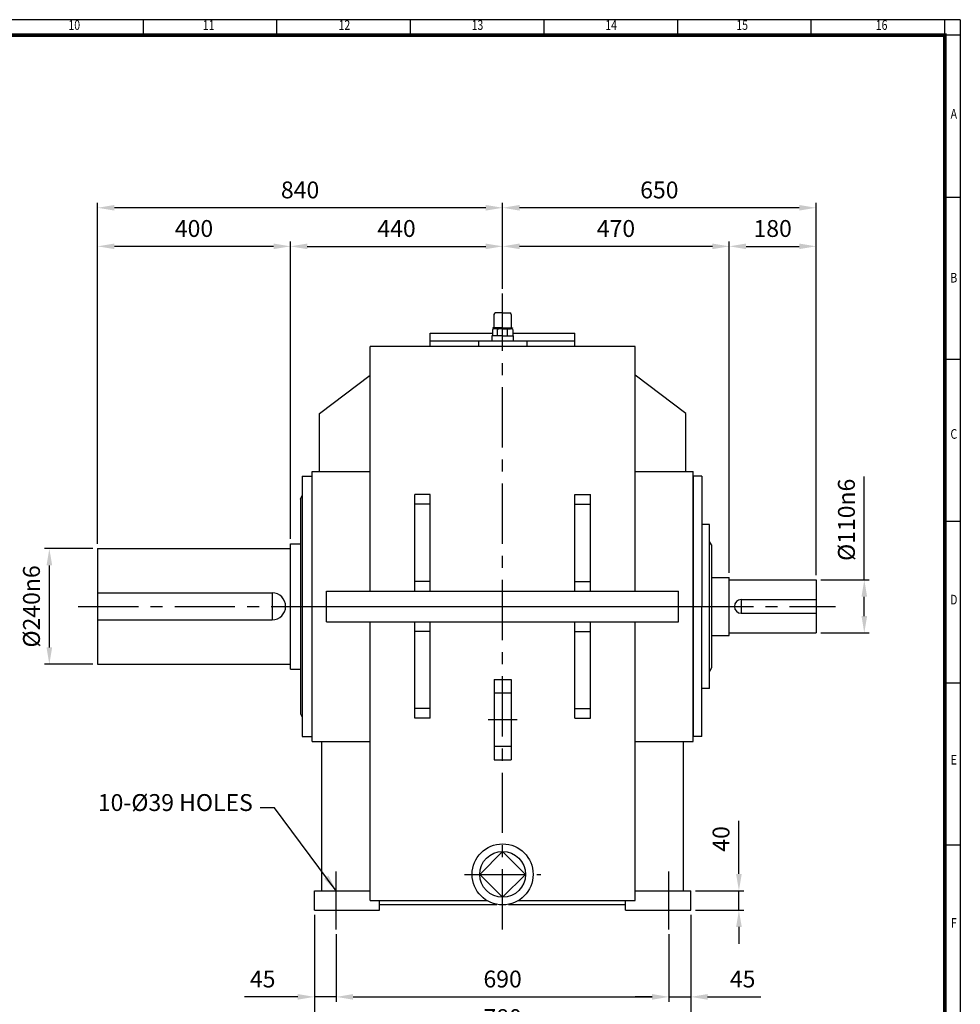
# Model space of a CAD drawing. Units: millimetres. Extents: x 144 to 4640, y 112 to 3200.
# Drawn here: x 2689 to 4640, y 1157 to 3200 of the extents above; entities that cross this region are included whole.
import ezdxf
from ezdxf.enums import TextEntityAlignment as Align

# ---------------------------------------------------------------- set-up
doc = ezdxf.new("R2010")
doc.units = ezdxf.units.MM
doc.header["$LTSCALE"] = 100
doc.linetypes.add('CENTER', pattern=[2, 1.25, -0.25, 0.25, -0.25])
doc.layers.get('0').update_dxf_attribs({"linetype": 'CONTINUOUS', "lineweight": 30})
doc.layers.get('DEFPOINTS').update_dxf_attribs({"linetype": 'CONTINUOUS'})
for name, color, linetype in [('C', 1, 'CENTER'), ('CENTER', 1, 'CENTER'), ('O', 3, 'CONTINUOUS')]:
    doc.layers.add(name, color=color, linetype=linetype)
doc.styles.add('ROMANS', font='romans.shx', dxfattribs={"width": 0.7, "height": 3.5, "bigfont": 'whgtxt.shx'})
doc.styles.get("Standard").update_dxf_attribs({"font": 'romans.shx', "width": 0.8, "bigfont": 'whgtxt.shx'})
doc.dimstyles.new('AM_ISO', dxfattribs={"dimtxt": 3.5, "dimasz": 3.5, "dimexe": 1, "dimexo": 1, "dimgap": 1.5, "dimtad": 1, "dimdsep": 46, "dimtxsty": 'Standard', "dimcen": 0, "dimclrd": 256, "dimclre": 256, "dimclrt": 3, "dimadec": 0, "dimazin": 2, "dimtp": 0.1, "dimtm": 0.1, "dimtfac": 0.71, "dimtmove": 0, "dimatfit": 3, "dimfxl": 1, "dimlwd": -1, "dimlwe": -1, "dimarcsym": 1})
doc.dimstyles.new('AM_ISO$7', dxfattribs={"dimtxt": 3.5, "dimasz": 3.5, "dimexe": 1, "dimexo": 1, "dimgap": 1.5, "dimtad": 1, "dimdsep": 46, "dimtxsty": 'Standard', "dimcen": 0, "dimclrd": 256, "dimclre": 256, "dimclrt": 3, "dimadec": 0, "dimazin": 2, "dimtp": 0.1, "dimtm": 0.1, "dimtfac": 0.71, "dimtmove": 0, "dimatfit": 3, "dimfxl": 1, "dimlwd": -1, "dimlwe": -1, "dimarcsym": 1})

# ---------------------------------------------------------------- blocks, each defined once
blk = doc.blocks.new('HS_A2양식_S(420X594MM)')
for p, q in [((580, 400), (18, 400)), ((368.25, 396), (368.25, 400)), ((402.87, 396), (402.87, 400)), ((437.5, 396), (437.5, 400)), ((472.12, 396), (472.12, 400)), ((506.75, 396), (506.75, 400)), ((541.37, 396), (541.37, 400)), ((576, 396), (576, 399.96)), ((580, 396), (18, 396)), ((576, 396), (576, 14)), ((576, 354), (580, 354)), ((576, 312), (580, 312)), ((576, 270), (580, 270)), ((576, 228), (580, 228)), ((576, 186), (580, 186))]:
    blk.add_line(p, q)
at = {"color": 0}
blk.add_line((580, 400), (580, 14), dxfattribs=at)
at = {"color": 3, "const_width": 1}
blk.add_lwpolyline([(22, 18), (576, 18), (576, 396), (22, 396), (22, 17.5)], dxfattribs=at)
at = {"style": 'ROMANS', "width": 0.8}
for s, p in [('10', (350.32, 398.29)), ('11', (385.16, 398.29)), ('12', (420.35, 398.29)), ('13', (454.84, 398.29)), ('14', (489.49, 398.29)), ('15', (523.45, 398.29)), ('16', (559.6, 398.29)), ('A', (578.32, 375.28)), ('B', (578.32, 332.77)), ('C', (578.32, 292.26)), ('D', (578.32, 249.29)), ('E', (578.32, 207.78)), ('F', (578.32, 165.44))]:
    blk.add_text(s, height=2.5, dxfattribs=at).set_placement(p, align=Align.MIDDLE)
blk = doc.blocks.new('*D13')
at = {"linetype": 'ByBlock', "transparency": 16777216}
for p, q in [((3300.9, 1342.8), (3300.9, 1082.8)), ((4080.9, 1342.8), (4080.9, 1082.8)), ((3335.9, 1092.8), (4045.9, 1092.8))]:
    blk.add_line(p, q, dxfattribs=at)
at = {"transparency": 16777216}
for points in [[(3335.9, 1098.6), (3335.9, 1087), (3300.9, 1092.8)], [(4045.9, 1098.6), (4045.9, 1087), (4080.9, 1092.8)]]:
    blk.add_solid(points, dxfattribs=at)
at = {"layer": 'DEFPOINTS', "color": 0, "transparency": 16777216}
for p in [(3300.9, 1352.8), (4080.9, 1352.8), (4080.9, 1092.8)]:
    blk.add_point(p, dxfattribs=at)
at = {"transparency": 16777216, "insert": (3690.9, 1125.3), "char_height": 35, "attachment_point": 5}
blk.add_mtext('780', dxfattribs=at)
blk = doc.blocks.new('*D14')
at = {"linetype": 'ByBlock', "transparency": 16777216}
for p, q in [((3345.9, 1302.8), (3345.9, 1162.8)), ((4035.9, 1302.8), (4035.9, 1162.8)), ((3380.9, 1172.8), (4000.9, 1172.8))]:
    blk.add_line(p, q, dxfattribs=at)
at = {"transparency": 16777216}
for points in [[(3380.9, 1178.6), (3380.9, 1167), (3345.9, 1172.8)], [(4000.9, 1178.6), (4000.9, 1167), (4035.9, 1172.8)]]:
    blk.add_solid(points, dxfattribs=at)
at = {"layer": 'DEFPOINTS', "color": 0, "transparency": 16777216}
for p in [(3345.9, 1312.8), (4035.9, 1312.8), (4035.9, 1172.8)]:
    blk.add_point(p, dxfattribs=at)
at = {"transparency": 16777216, "insert": (3690.9, 1205.3), "char_height": 35, "attachment_point": 5}
blk.add_mtext('690', dxfattribs=at)
blk = doc.blocks.new('*D17')
at = {"linetype": 'ByBlock', "transparency": 16777216}
for p, q in [((4000.9, 1172.8), (3965.9, 1172.8)), ((4035.9, 1172.8), (4080.9, 1172.8)), ((4115.9, 1172.8), (4226.3, 1172.8))]:
    blk.add_line(p, q, dxfattribs=at)
at = {"transparency": 16777216}
for points in [[(4000.9, 1178.6), (4000.9, 1167), (4035.9, 1172.8)], [(4115.9, 1178.6), (4115.9, 1167), (4080.9, 1172.8)]]:
    blk.add_solid(points, dxfattribs=at)
at = {"layer": 'DEFPOINTS', "color": 0, "transparency": 16777216}
for p in [(4035.9, 1172.8), (4080.9, 1172.8), (4080.9, 1172.8)]:
    blk.add_point(p, dxfattribs=at)
at = {"transparency": 16777216, "insert": (4188.6, 1205.3), "char_height": 35, "attachment_point": 5}
blk.add_mtext('45', dxfattribs=at)
blk = doc.blocks.new('*D18')
at = {"linetype": 'ByBlock', "transparency": 16777216}
for p, q in [((3265.9, 1172.8), (3155.6, 1172.8)), ((3345.9, 1172.8), (3300.9, 1172.8)), ((3380.9, 1172.8), (3415.9, 1172.8))]:
    blk.add_line(p, q, dxfattribs=at)
at = {"transparency": 16777216}
for points in [[(3265.9, 1178.6), (3265.9, 1167), (3300.9, 1172.8)], [(3380.9, 1178.6), (3380.9, 1167), (3345.9, 1172.8)]]:
    blk.add_solid(points, dxfattribs=at)
at = {"layer": 'DEFPOINTS', "color": 0, "transparency": 16777216}
for p in [(3300.9, 1172.8), (3300.9, 1172.8), (3345.9, 1172.8)]:
    blk.add_point(p, dxfattribs=at)
at = {"transparency": 16777216, "insert": (3193.3, 1205.3), "char_height": 35, "attachment_point": 5}
blk.add_mtext('45', dxfattribs=at)
blk = doc.blocks.new('*D23')
at = {"linetype": 'ByBlock', "transparency": 16777216}
for p, q in [((2850.9, 2112.8), (2850.9, 2819.8)), ((3690.9, 2641.8), (3690.9, 2819.8)), ((3655.9, 2809.8), (2885.9, 2809.8))]:
    blk.add_line(p, q, dxfattribs=at)
at = {"transparency": 16777216}
for points in [[(2885.9, 2815.6), (2885.9, 2804), (2850.9, 2809.8)], [(3655.9, 2815.6), (3655.9, 2804), (3690.9, 2809.8)]]:
    blk.add_solid(points, dxfattribs=at)
at = {"layer": 'DEFPOINTS', "color": 0, "transparency": 16777216}
for p in [(2850.9, 2809.8), (3690.9, 2631.8), (2850.9, 2102.8)]:
    blk.add_point(p, dxfattribs=at)
at = {"transparency": 16777216, "insert": (3270.9, 2842.3), "char_height": 35, "attachment_point": 5}
blk.add_mtext('840', dxfattribs=at)
blk = doc.blocks.new('*D24')
at = {"linetype": 'ByBlock', "transparency": 16777216}
for p, q in [((3250.9, 2122.8), (3250.9, 2739.8)), ((3215.9, 2729.8), (2885.9, 2729.8))]:
    blk.add_line(p, q, dxfattribs=at)
at = {"transparency": 16777216}
for points in [[(2885.9, 2735.6), (2885.9, 2724), (2850.9, 2729.8)], [(3215.9, 2735.6), (3215.9, 2724), (3250.9, 2729.8)]]:
    blk.add_solid(points, dxfattribs=at)
at = {"layer": 'DEFPOINTS', "color": 0, "transparency": 16777216}
for p in [(2850.9, 2729.8), (2850.9, 2729.8), (3250.9, 2112.8)]:
    blk.add_point(p, dxfattribs=at)
at = {"transparency": 16777216, "insert": (3050.9, 2762.3), "char_height": 35, "attachment_point": 5}
blk.add_mtext('400', dxfattribs=at)
blk = doc.blocks.new('*D25')
at = {"linetype": 'ByBlock', "transparency": 16777216}
blk.add_line((3285.9, 2729.8), (3655.9, 2729.8), dxfattribs=at)
at = {"transparency": 16777216}
for points in [[(3285.9, 2735.6), (3285.9, 2724), (3250.9, 2729.8)], [(3655.9, 2735.6), (3655.9, 2724), (3690.9, 2729.8)]]:
    blk.add_solid(points, dxfattribs=at)
at = {"layer": 'DEFPOINTS', "color": 0, "transparency": 16777216}
for p in [(3250.9, 2729.8), (3690.9, 2729.8), (3690.9, 2729.8)]:
    blk.add_point(p, dxfattribs=at)
at = {"transparency": 16777216, "insert": (3470.9, 2762.3), "char_height": 35, "attachment_point": 5}
blk.add_mtext('440', dxfattribs=at)
blk = doc.blocks.new('*D26')
at = {"linetype": 'ByBlock', "transparency": 16777216}
for p, q in [((4340.9, 2047.8), (4340.9, 2819.8)), ((4305.9, 2809.8), (3725.9, 2809.8))]:
    blk.add_line(p, q, dxfattribs=at)
at = {"transparency": 16777216}
for points in [[(3725.9, 2815.6), (3725.9, 2804), (3690.9, 2809.8)], [(4305.9, 2815.6), (4305.9, 2804), (4340.9, 2809.8)]]:
    blk.add_solid(points, dxfattribs=at)
at = {"layer": 'DEFPOINTS', "color": 0, "transparency": 16777216}
for p in [(3690.9, 2809.8), (3690.9, 2809.8), (4340.9, 2037.8)]:
    blk.add_point(p, dxfattribs=at)
at = {"transparency": 16777216, "insert": (4015.9, 2842.3), "char_height": 35, "attachment_point": 5}
blk.add_mtext('650', dxfattribs=at)
blk = doc.blocks.new('*D27')
at = {"linetype": 'ByBlock', "transparency": 16777216}
for p, q in [((4160.9, 2052.8), (4160.9, 2739.8)), ((4125.9, 2729.8), (3725.9, 2729.8))]:
    blk.add_line(p, q, dxfattribs=at)
at = {"transparency": 16777216}
for points in [[(3725.9, 2735.6), (3725.9, 2724), (3690.9, 2729.8)], [(4125.9, 2735.6), (4125.9, 2724), (4160.9, 2729.8)]]:
    blk.add_solid(points, dxfattribs=at)
at = {"layer": 'DEFPOINTS', "color": 0, "transparency": 16777216}
for p in [(3690.9, 2729.8), (3690.9, 2729.8), (4160.9, 2042.8)]:
    blk.add_point(p, dxfattribs=at)
at = {"transparency": 16777216, "insert": (3925.9, 2762.3), "char_height": 35, "attachment_point": 5}
blk.add_mtext('470', dxfattribs=at)
blk = doc.blocks.new('*D28')
at = {"linetype": 'ByBlock', "transparency": 16777216}
blk.add_line((4195.9, 2729.8), (4305.9, 2729.8), dxfattribs=at)
at = {"transparency": 16777216}
for points in [[(4195.9, 2735.6), (4195.9, 2724), (4160.9, 2729.8)], [(4305.9, 2735.6), (4305.9, 2724), (4340.9, 2729.8)]]:
    blk.add_solid(points, dxfattribs=at)
at = {"layer": 'DEFPOINTS', "color": 0, "transparency": 16777216}
for p in [(4160.9, 2729.8), (4340.9, 2729.8), (4340.9, 2729.8)]:
    blk.add_point(p, dxfattribs=at)
at = {"transparency": 16777216, "insert": (4250.9, 2762.3), "char_height": 35, "attachment_point": 5}
blk.add_mtext('180', dxfattribs=at)
blk = doc.blocks.new('*D31')
at = {"linetype": 'ByBlock', "transparency": 16777216}
for p, q in [((4180.9, 1427.8), (4180.9, 1538.1)), ((4090.9, 1392.8), (4190.9, 1392.8)), ((4180.9, 1352.8), (4180.9, 1392.8)), ((4090.9, 1352.8), (4190.9, 1352.8)), ((4180.9, 1317.8), (4180.9, 1282.8))]:
    blk.add_line(p, q, dxfattribs=at)
at = {"transparency": 16777216}
for points in [[(4175.1, 1427.8), (4186.8, 1427.8), (4180.9, 1392.8)], [(4175.1, 1317.8), (4186.8, 1317.8), (4180.9, 1352.8)]]:
    blk.add_solid(points, dxfattribs=at)
at = {"layer": 'DEFPOINTS', "color": 0, "transparency": 16777216}
for p in [(4080.9, 1392.8), (4180.9, 1392.8), (4080.9, 1352.8)]:
    blk.add_point(p, dxfattribs=at)
at = {"transparency": 16777216, "insert": (4148.4, 1500.5), "char_height": 35, "attachment_point": 5, "rotation": 90}
blk.add_mtext('40', dxfattribs=at)
blk = doc.blocks.new('*D32')
at = {"linetype": 'ByBlock', "transparency": 16777216}
for p, q in [((4440.9, 2037.8), (4440.9, 2252.1)), ((4350.9, 2037.8), (4450.9, 2037.8)), ((4440.9, 1962.8), (4440.9, 2002.8)), ((4350.9, 1927.8), (4450.9, 1927.8))]:
    blk.add_line(p, q, dxfattribs=at)
at = {"transparency": 16777216}
for points in [[(4435.1, 2002.8), (4446.8, 2002.8), (4440.9, 2037.8)], [(4435.1, 1962.8), (4446.8, 1962.8), (4440.9, 1927.8)]]:
    blk.add_solid(points, dxfattribs=at)
at = {"layer": 'DEFPOINTS', "color": 0, "transparency": 16777216}
for p in [(4340.9, 2037.8), (4440.9, 2037.8), (4340.9, 1927.8)]:
    blk.add_point(p, dxfattribs=at)
at = {"transparency": 16777216, "insert": (4408.4, 2162.5), "char_height": 35, "attachment_point": 5, "rotation": 90}
blk.add_mtext('%%C110n6', dxfattribs=at)
blk = doc.blocks.new('*D33')
at = {"linetype": 'ByBlock', "transparency": 16777216}
for p, q in [((2840.9, 2102.8), (2740.9, 2102.8)), ((2750.9, 1897.8), (2750.9, 2067.8)), ((2840.9, 1862.8), (2740.9, 1862.8))]:
    blk.add_line(p, q, dxfattribs=at)
at = {"transparency": 16777216}
for points in [[(2745.1, 2067.8), (2756.8, 2067.8), (2750.9, 2102.8)], [(2745.1, 1897.8), (2756.8, 1897.8), (2750.9, 1862.8)]]:
    blk.add_solid(points, dxfattribs=at)
at = {"layer": 'DEFPOINTS', "color": 0, "transparency": 16777216}
for p in [(2750.9, 2102.8), (2850.9, 2102.8), (2850.9, 1862.8)]:
    blk.add_point(p, dxfattribs=at)
at = {"transparency": 16777216, "insert": (2718.4, 1982.8), "char_height": 35, "attachment_point": 5, "rotation": 90}
blk.add_mtext('%%C240n6', dxfattribs=at)

msp = doc.modelspace()

# ---------------------------------------------------------------- linework, layer by layer
at = {"layer": 'C'}
for p, q in [((3690.917082, 1312.788764), (3690.917082, 2631.788764)), ((2810.917082, 1982.788764), (3295.917082, 1982.788764)), ((4085.917082, 1982.788764), (4380.917082, 1982.788764)), ((3673.509674, 1803.416824), (3708.324489, 1803.416824)), ((3660.782021, 1748.029619), (3721.052142, 1748.029619)), ((3673.509674, 1692.642414), (3708.324489, 1692.642414)), ((3611.792503, 1426.882427), (3770.041661, 1426.882427))]:
    msp.add_line(p, q, dxfattribs=at)
at = {"layer": 'CENTER'}
for p, q in [((3345.917082, 1312.788764), (3345.917082, 1432.788764)), ((4035.917082, 1312.788764), (4035.917082, 1432.788764))]:
    msp.add_line(p, q, dxfattribs=at)
at = {"layer": 'O'}
for p, q in [((3672.889303, 2588.510986), (3672.889303, 2562.288764)), ((3690.917081, 2591.788764), (3676.167081, 2591.788764)), ((3690.917081, 2591.788764), (3705.667081, 2591.788764)), ((3708.944859, 2588.510986), (3708.944859, 2562.288764)), ((3670.103192, 2557.563396), (3670.103192, 2544.260986)), ((3670.387719, 2560.649875), (3670.387719, 2560.092081)), ((3690.917081, 2560.649875), (3670.387719, 2560.649875)), ((3670.387719, 2560.092081), (3690.917081, 2560.092081)), ((3673.277315, 2558.836528), (3673.277315, 2560.092081)), ((3690.917081, 2559.010986), (3674.652322, 2559.010986)), ((3680.508739, 2544.260986), (3680.508739, 2557.364529)), ((3690.917081, 2560.649875), (3711.446443, 2560.649875)), ((3711.446443, 2560.092081), (3690.917081, 2560.092081)), ((3690.917081, 2559.010986), (3707.18184, 2559.010986)), ((3701.325423, 2544.260986), (3701.325423, 2557.471461)), ((3708.556847, 2558.836528), (3708.556847, 2560.092081)), ((3711.446443, 2560.649875), (3711.446443, 2560.092081)), ((3711.73097, 2557.563396), (3711.73097, 2544.260986)), ((3540.917082, 2521.788764), (3540.917082, 2549.788764)), ((3540.917082, 2549.788764), (3670.103192, 2549.788764)), ((3540.917082, 2533.788764), (3840.917082, 2533.788764)), ((3640.917082, 2533.788764), (3740.917082, 2533.788764)), ((3640.917082, 2533.788764), (3640.917082, 2521.788764)), ((3690.917081, 2544.260986), (3668.792081, 2544.260986)), ((3668.792081, 2544.260986), (3668.792081, 2533.788764)), ((3690.917081, 2544.260986), (3713.042081, 2544.260986)), ((3711.73097, 2549.788764), (3840.917082, 2549.788764)), ((3713.042081, 2544.260986), (3713.042081, 2533.788764)), ((3740.917082, 2533.788764), (3740.917082, 2521.788764)), ((3840.917082, 2521.788764), (3840.917082, 2549.788764)), ((3965.917082, 2521.788764), (3415.917082, 2521.788764)), ((3415.917082, 2014.788764), (3415.917082, 2521.788764)), ((3965.917082, 2014.788764), (3965.917082, 2521.788764)), ((3310.917082, 2382.788764), (3415.917082, 2462.788764)), ((4070.917082, 2382.788764), (3965.917082, 2462.788764)), ((3310.917082, 2262.788764), (3310.917082, 2382.788764)), ((4070.917082, 2262.788764), (4070.917082, 2382.788764)), ((3274.917082, 2252.788764), (3274.917082, 1712.788764)), ((3274.917082, 2252.788764), (3295.917082, 2252.788764)), ((3295.917082, 2262.788764), (3415.917082, 2262.788764)), ((3295.917082, 1702.788764), (3295.917082, 2262.788764)), ((3295.917082, 1712.788764), (3295.917082, 2252.788764)), ((3965.917082, 2262.788764), (4085.917082, 2262.788764)), ((4085.917082, 1702.788764), (4085.917082, 2262.788764)), ((4085.917082, 2252.788764), (4085.917082, 1712.788764)), ((4103.917082, 2252.788764), (4085.917082, 2252.788764)), ((4103.917082, 2252.788764), (4103.917082, 1982.788764)), ((3271.917082, 2205.288764), (3274.917082, 2212.788764)), ((3540.917082, 2214.788764), (3508.917082, 2214.788764)), ((3508.917082, 2014.788764), (3508.917082, 2214.788764)), ((3540.917082, 2014.788764), (3540.917082, 2214.788764)), ((3840.917082, 2014.788764), (3840.917082, 2214.788764)), ((3840.917082, 2214.788764), (3872.917082, 2214.788764)), ((3872.917082, 2014.788764), (3872.917082, 2214.788764)), ((3271.917082, 2205.288764), (3271.917082, 1760.288764)), ((3540.917082, 2194.788764), (3508.917082, 2194.788764)), ((3840.917082, 2194.788764), (3872.917082, 2194.788764)), ((4119.917082, 2152.788764), (4103.917082, 2152.788764)), ((4119.917082, 1812.788764), (4119.917082, 2152.788764)), ((3250.917082, 1852.788764), (3250.917082, 2112.788764)), ((3250.917082, 2112.788764), (3271.917082, 2112.788764)), ((4123.917082, 2110.288764), (4119.917082, 2117.788764)), ((4123.917082, 2110.288764), (4123.917082, 1855.288764)), ((2850.917082, 2102.788764), (2850.917082, 1862.788764)), ((2850.917082, 2102.788764), (3250.917082, 2102.788764)), ((4123.917082, 2042.788764), (4160.917082, 2042.788764)), ((4160.917082, 1922.788764), (4160.917082, 2042.788764)), ((3540.917082, 2034.788764), (3508.917082, 2034.788764)), ((3840.917082, 2034.788764), (3872.917082, 2034.788764)), ((4160.917082, 2037.788764), (4340.917082, 2037.788764)), ((4340.917082, 2037.788764), (4340.917082, 1927.788764)), ((2850.917082, 2010.788764), (3212.917082, 2010.788764)), ((3212.917082, 2010.788764), (3212.917082, 1954.788764)), ((3325.917082, 2014.788764), (4055.917082, 2014.788764)), ((3325.917082, 1950.788764), (3325.917082, 2014.788764)), ((4055.917082, 1950.788764), (4055.917082, 2014.788764)), ((3295.917082, 1982.788764), (4085.917082, 1982.788764)), ((4103.917082, 1712.788764), (4103.917082, 1982.788764)), ((4185.847637, 1997.079042), (4340.917082, 1997.079042)), ((4185.847637, 1997.079042), (4185.847637, 1968.498486)), ((4185.847637, 1968.498486), (4340.917082, 1968.498486)), ((2850.917082, 1954.788764), (3212.917082, 1954.788764)), ((3325.917082, 1950.788764), (4055.917082, 1950.788764)), ((3415.917082, 1372.788764), (3415.917082, 1950.788764)), ((3508.917082, 1750.788764), (3508.917082, 1950.788764)), ((3540.917082, 1750.788764), (3540.917082, 1950.788764)), ((3840.917082, 1750.788764), (3840.917082, 1950.788764)), ((3872.917082, 1750.788764), (3872.917082, 1950.788764)), ((3965.917082, 1372.788764), (3965.917082, 1950.788764)), ((3540.917082, 1930.788764), (3508.917082, 1930.788764)), ((3840.917082, 1930.788764), (3872.917082, 1930.788764)), ((4123.917082, 1922.788764), (4160.917082, 1922.788764)), ((4160.917082, 1927.788764), (4340.917082, 1927.788764)), ((2850.917082, 1862.788764), (3250.917082, 1862.788764)), ((3250.917082, 1852.788764), (3271.917082, 1852.788764)), ((4123.917082, 1855.288764), (4119.917082, 1847.788764)), ((3673.509674, 1831.271786), (3673.509674, 1664.787452)), ((3673.509674, 1831.271786), (3708.324489, 1831.271786)), ((3708.324489, 1831.271786), (3708.324489, 1664.787452)), ((4119.917082, 1812.788764), (4103.917082, 1812.788764)), ((3271.917082, 1760.288764), (3274.917082, 1752.788764)), ((3540.917082, 1770.788764), (3508.917082, 1770.788764)), ((3840.917082, 1770.788764), (3872.917082, 1770.788764)), ((3540.917082, 1750.788764), (3508.917082, 1750.788764)), ((3840.917082, 1750.788764), (3872.917082, 1750.788764)), ((3274.917082, 1712.788764), (3295.917082, 1712.788764)), ((3295.917082, 1702.788764), (3415.917082, 1702.788764)), ((3315.917082, 1392.788764), (3315.917082, 1702.788764)), ((3965.917082, 1702.788764), (4085.917082, 1702.788764)), ((4065.917082, 1392.788764), (4065.917082, 1702.788764)), ((4103.917082, 1712.788764), (4085.917082, 1712.788764)), ((3673.509674, 1664.787452), (3708.324489, 1664.787452)), ((3690.917082, 1474.357175), (3643.442334, 1426.882427)), ((3738.391829, 1426.882427), (3690.917082, 1474.357175)), ((3643.442334, 1426.882427), (3690.917082, 1379.40768)), ((3690.917082, 1379.40768), (3738.391829, 1426.882427)), ((3300.917082, 1352.788764), (3300.917082, 1392.788764)), ((3300.917082, 1392.788764), (3415.917082, 1392.788764)), ((3965.917082, 1392.788764), (4080.917082, 1392.788764)), ((4080.917082, 1352.788764), (4080.917082, 1392.788764)), ((3415.917082, 1372.788764), (3658.042731, 1372.788764)), ((3435.917082, 1352.788764), (3435.917082, 1372.788764)), ((3723.791432, 1372.788764), (3965.917082, 1372.788764)), ((3945.917082, 1352.788764), (3945.917082, 1372.788764)), ((3300.917082, 1352.788764), (3435.917082, 1352.788764)), ((3435.917082, 1364.788764), (3678.619751, 1364.788764)), ((3703.214412, 1364.788764), (3945.917082, 1364.788764)), ((3945.917082, 1352.788764), (4080.917082, 1352.788764))]:
    msp.add_line(p, q, dxfattribs=at)
for radius in [63.299663, 47.474747]:
    msp.add_circle((3690.917082, 1426.882427), radius, dxfattribs=at)
for centre, radius, start, end in [((3676.167081, 2588.510986), 3.277778, 90, 180), ((3705.667081, 2588.510986), 3.277778, 0, 90), ((3675.15156, 2549.570366), 9.453811, 55.516354778, 122.276355297), ((3671.250414, 2562.288764), 1.638889, 270, 0), ((3691.087663, 2524.210389), 34.801015, 72.89163105, 107.705133606), ((3706.682602, 2549.570366), 9.453811, 57.723644703, 124.483645222), ((3710.583748, 2562.288764), 1.638889, 180, 270), ((3212.917082, 1982.788764), 28, 270, 90), ((4185.847637, 1982.788764), 14.290278, 90, 270)]:
    msp.add_arc(centre, radius, start, end, dxfattribs=at)

# ---------------------------------------------------------------- block references
at = {"lineweight": 0, "xscale": 8, "yscale": 8, "zscale": 8}
msp.add_blockref('HS_A2양식_S(420X594MM)', (0, 0), dxfattribs=at)

# ---------------------------------------------------------------- texts
at = {"insert": (3172.832126, 1547.505373), "char_height": 35, "attachment_point": 9}
msp.add_mtext('10-%%C39 HOLES', dxfattribs=at)

# ---------------------------------------------------------------- dimensions: what is measured, and where the dimension line sits
for base, p1, p2, picture, middle in [((2850.917082, 2809.788764), (3690.917082, 2631.788764), (2850.917082, 2102.788764), '*D23', (3270.917082, 2842.288764)), ((3690.917082, 2809.788764), (4340.917082, 2037.788764), (3690.917082, 2809.788764), '*D26', (4015.917082, 2842.288764)), ((2850.917082, 2729.788764), (3250.917082, 2112.788764), (2850.917082, 2729.788764), '*D24', (3050.917082, 2762.288764)), ((3690.917082, 2729.788764), (3250.917082, 2729.788764), (3690.917082, 2729.788764), '*D25', (3470.917082, 2762.288764)), ((3690.917082, 2729.788764), (4160.917082, 2042.788764), (3690.917082, 2729.788764), '*D27', (3925.917082, 2762.288764)), ((4340.917082, 2729.788764), (4160.917082, 2729.788764), (4340.917082, 2729.788764), '*D28', (4250.917082, 2762.288764)), ((4080.917082, 1092.788764), (3300.917082, 1352.788764), (4080.917082, 1352.788764), '*D13', (3690.917082, 1125.288764)), ((4035.917082, 1172.788764), (3345.917082, 1312.788764), (4035.917082, 1312.788764), '*D14', (3690.917082, 1205.288764)), ((3300.917082, 1172.788764), (3345.917082, 1172.788764), (3300.917082, 1172.788764), '*D18', (3193.250415, 1205.288764)), ((4080.917082, 1172.788764), (4035.917082, 1172.788764), (4080.917082, 1172.788764), '*D17', (4188.583748, 1205.288764))]:
    dim = msp.add_linear_dim(base=base, p1=p1, p2=p2, dimstyle='AM_ISO', override={"dimscale": 10, "dimdec": 5, "dimclrt": 256, "dimtdec": 3, "dimfxl": 1.25})
    dim.commit()
    dim.dimension.update_dxf_attribs({"geometry": picture, "text_midpoint": middle})
for base, p1, p2, picture, middle in [((4440.917082, 2037.788764), (4340.917082, 1927.788764), (4340.917082, 2037.788764), '*D32', (4408.417082, 2162.455431)), ((2750.917082, 2102.788764), (2850.917082, 1862.788764), (2850.917082, 2102.788764), '*D33', (2718.417082, 1982.788764))]:
    dim = msp.add_linear_dim(base=base, p1=p1, p2=p2, angle=90, text='%%C<>n6', dimstyle='AM_ISO', override={"dimscale": 10, "dimdec": 5, "dimclrt": 256, "dimtdec": 3, "dimfxl": 1.25})
    dim.commit()
    dim.dimension.update_dxf_attribs({"geometry": picture, "text_midpoint": middle})
dim = msp.add_linear_dim(base=(4180.917082, 1392.788764), p1=(4080.917082, 1352.788764), p2=(4080.917082, 1392.788764), angle=90, dimstyle='AM_ISO', override={"dimscale": 10, "dimdec": 5, "dimclrt": 256, "dimtdec": 3, "dimfxl": 1.25})
dim.commit()
dim.dimension.update_dxf_attribs({"geometry": '*D31', "text_midpoint": (4148.417082, 1500.455431)})

# ---------------------------------------------------------------- leaders
at = {"annotation_type": 0, "has_hookline": 1, "hookline_direction": 1, "text_width": 306.083333}
msp.add_leader([(3345.917082, 1392.788764), (3218.074616, 1565.005373), (3187.832126, 1565.005373)], dimstyle='AM_ISO$7', override={"dimscale": 10, "dimgap": 1.5, "dimtad": 0, "dimdec": 5, "dimclrt": 256, "dimtdec": 3, "dimfxl": 1.25}, dxfattribs=at)

doc.saveas('drawing.dxf')
